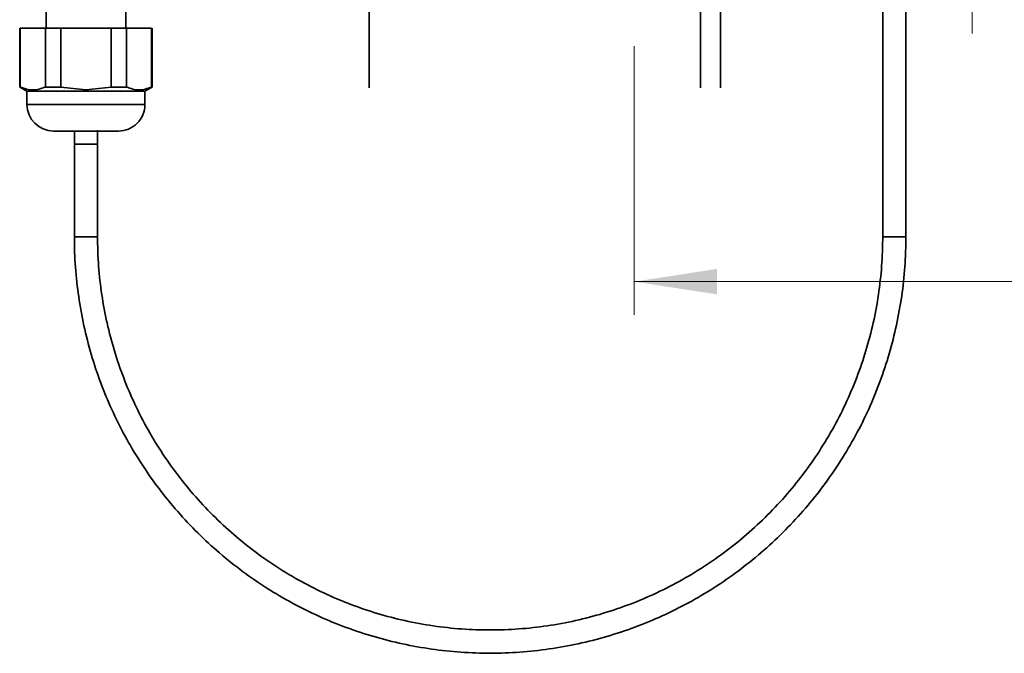
# Model space of a CAD drawing. Units: millimetres. Extents: x -259 to 571, y 0 to 293.
# Drawn here: x 120 to 150, y 63 to 82 of the extents above; entities that cross this region are included whole.
import ezdxf

# ---------------------------------------------------------------- set-up
doc = ezdxf.new("R2010")
doc.units = ezdxf.units.MM
doc.linetypes.add('CENTERX2', pattern=[20.32, 12.7, -2.54, 2.54, -2.54])
doc.linetypes.add('HIDDEN', pattern=[1.905, 1.27, -0.635])
doc.styles.add('SLDTEXTSTYLE0', font='TXT', dxfattribs={"width": 0.605})
doc.dimstyles.new('SLDDIMSTYLE0', dxfattribs={"dimtxt": 3.081982, "dimasz": 2.5, "dimexe": 0, "dimexo": 0.0625, "dimgap": 0.770496, "dimtad": 1, "dimdec": 0, "dimlfac": 5, "dimrnd": 1e-09, "dimzin": 12, "dimdsep": 46, "dimtxsty": 'SLDTEXTSTYLE0', "dimsah": 1, "dimcen": 0.09, "dimadec": 0, "dimazin": 3, "dimtfac": 1, "dimtdec": 3, "dimtofl": 0, "dimtmove": 0, "dimatfit": 3, "dimfxl": 0, "dimfrac": 2, "dimtolj": 1, "dimtzin": 12, "dimarcsym": 0})

# ---------------------------------------------------------------- blocks, each defined once
blk = doc.blocks.new('_D_19')
at = {"color": 27, "linetype": 'Continuous', "lineweight": 18}
for p, q in [((213.764, 105.185), (213.764, 73.429)), ((138.566, 80.276), (138.566, 73.429)), ((213.764, 74.429), (138.566, 74.429))]:
    blk.add_line(p, q, dxfattribs=at)
for points in [[(138.566, 74.429), (141.066, 74.045), (141.066, 74.814)], [(213.764, 74.429), (211.264, 74.814), (211.264, 74.045)]]:
    blk.add_solid(points, dxfattribs=at)
at = {"color": 27, "linetype": 'Continuous', "lineweight": 18, "insert": (172.637, 78.522), "char_height": 3.175, "attachment_point": 1, "style": 'SLDTEXTSTYLE0'}
blk.add_mtext('376', dxfattribs=at)
blk = doc.blocks.new('_D_31')
at = {"color": 27, "linetype": 'Continuous', "lineweight": 18}
for p, q in [((148.768, 106.791), (148.768, 91.293)), ((213.764, 106.791), (213.764, 81.92)), ((148.768, 89.293), (148.768, 81.92)), ((148.768, 82.92), (213.764, 82.92))]:
    blk.add_line(p, q, dxfattribs=at)
for points in [[(148.768, 82.92), (151.268, 82.536), (151.268, 83.305)], [(213.764, 82.92), (211.264, 83.305), (211.264, 82.536)]]:
    blk.add_solid(points, dxfattribs=at)
at = {"color": 27, "linetype": 'Continuous', "lineweight": 18, "insert": (177.738, 87.013), "char_height": 3.175, "attachment_point": 1, "style": 'SLDTEXTSTYLE0'}
blk.add_mtext('325', dxfattribs=at)

msp = doc.modelspace()

# ---------------------------------------------------------------- linework, layer by layer
at = {"color": 7, "linetype": 'Continuous', "lineweight": 35}
for p, q in [((130.5661, 128.2259), (130.5661, 80.2759)), ((146.0661, 106.4911), (146.0661, 75.7817)), ((146.7661, 75.7817), (146.7661, 106.4638)), ((141.1661, 80.2759), (141.1661, 92.2759)), ((140.5661, 80.2759), (140.5661, 84.2759)), ((120.8161, 82.5948), (120.8161, 82.074)), ((123.2161, 82.074), (123.2161, 82.5948)), ((120.0161, 82.074), (120.0161, 80.301)), ((120.0339, 82.074), (120.0339, 80.301)), ((120.0339, 82.074), (120.7939, 82.074)), ((120.7939, 82.074), (120.7939, 80.301)), ((120.7939, 82.074), (121.2561, 82.074)), ((121.2561, 82.074), (121.2561, 80.301)), ((121.2561, 82.074), (122.776, 82.074)), ((122.776, 82.074), (122.776, 80.301)), ((122.776, 82.074), (123.2382, 82.074)), ((123.2382, 82.074), (123.2382, 80.301)), ((123.2382, 82.074), (123.9982, 82.074)), ((123.9982, 80.301), (123.9982, 82.074)), ((124.0161, 80.301), (124.0161, 82.074)), ((120.0161, 80.301), (120.2361, 80.174)), ((120.0161, 80.301), (120.0339, 80.301)), ((120.7939, 80.301), (121.2561, 80.301)), ((121.2561, 80.301), (122.0161, 80.2144)), ((122.0161, 80.2144), (122.776, 80.301)), ((122.776, 80.301), (123.2382, 80.301)), ((123.7961, 80.174), (124.0161, 80.301)), ((124.0161, 80.301), (123.9982, 80.301)), ((120.2361, 80.174), (120.2361, 79.774)), ((120.2361, 80.174), (122.0161, 80.174)), ((122.0161, 80.174), (123.7961, 80.174)), ((123.7961, 79.774), (123.7961, 80.174)), ((121.0361, 78.974), (122.0161, 78.974)), ((121.6661, 78.9765), (121.6661, 78.9713)), ((121.6661, 78.9765), (121.6661, 78.5575)), ((122.0161, 78.974), (122.9961, 78.974)), ((122.3661, 78.9493), (122.3661, 78.9986)), ((122.3661, 78.5792), (122.3661, 78.9986)), ((121.6661, 78.6089), (121.6661, 75.7817)), ((121.6661, 78.5817), (122.3661, 78.5817)), ((122.3661, 75.7817), (122.3661, 78.5817))]:
    msp.add_line(p, q, dxfattribs=at)
at = {"color": 7, "linetype": 'HIDDEN', "lineweight": 18}
msp.add_line((141.1661, 117.6759), (141.1661, 80.2759), dxfattribs=at)
at = {"color": 27, "linetype": 'CENTERX2', "lineweight": 18}
msp.add_line((138.5661, 96.7759), (138.5661, 80.2759), dxfattribs=at)
at = {"color": 8, "linetype": 'Continuous', "lineweight": 35}
for p, q in [((120.2361, 79.774), (123.7961, 79.774)), ((121.6661, 75.7817), (122.3661, 75.7817)), ((146.7661, 75.7817), (146.0661, 75.7817))]:
    msp.add_line(p, q, dxfattribs=at)
at = {"color": 7, "linetype": 'Continuous', "lineweight": 35}
for centre, start, end in [((121.0361, 79.774), 180.00041, 269.9997), ((122.9961, 79.774), 269.99885, 0.00105)]:
    msp.add_arc(centre, 0.8, start, end, dxfattribs=at)
for points, knots in [([(120.0339, 80.301), (120.1601, 80.2578), (120.4134, 80.1711), (120.6668, 80.2576), (120.7939, 80.301)], [0, 0, 0, 0, 0.49835967, 1, 1, 1, 1]), ([(123.2382, 80.301), (123.3644, 80.2578), (123.6177, 80.1711), (123.8711, 80.2576), (123.9982, 80.301)], [0, 0, 0, 0, 0.4983597, 1, 1, 1, 1]), ([(121.6661, 75.7817), (121.6679, 75.6233), (121.6731, 75.1679), (121.7302, 74.4169), (121.8576, 73.5345), (122.0479, 72.6634), (122.2991, 71.8079), (122.6104, 70.9724), (122.9799, 70.1611), (123.406, 69.3781), (123.8864, 68.6272), (124.4188, 67.9124), (125.0005, 67.237), (125.6284, 66.6047), (126.2996, 66.0185), (127.0105, 65.4814), (127.7577, 64.9961), (128.5373, 64.565), (129.3456, 64.1903), (130.1782, 63.8739), (131.0312, 63.6173), (131.9003, 63.422), (132.7809, 63.2887), (133.6688, 63.2183), (134.5594, 63.2111), (135.4483, 63.267), (136.331, 63.3859), (137.203, 63.5671), (138.0601, 63.8098), (138.8978, 64.1126), (139.712, 64.4741), (140.4985, 64.8924), (141.2535, 65.3655), (141.973, 65.891), (142.6536, 66.4662), (143.2917, 67.0882), (143.8843, 67.754), (144.4281, 68.4601), (144.9207, 69.203), (145.3594, 69.979), (145.7421, 70.7842), (146.0669, 71.6145), (146.332, 72.4657), (146.5365, 73.3337), (146.6779, 74.2139), (146.7541, 75.0317), (146.7625, 75.5552), (146.7661, 75.7817)], [0, 0, 0, 0, 0.0120481, 0.0346336, 0.0572222, 0.0798099, 0.1023969, 0.1249827, 0.1475672, 0.1701502, 0.1927314, 0.2153111, 0.2378888, 0.2604644, 0.2830383, 0.3056104, 0.3281807, 0.3507492, 0.3733161, 0.3958818, 0.4184461, 0.4410098, 0.4635725, 0.4861349, 0.5086969, 0.5312592, 0.553822, 0.5763852, 0.5989491, 0.6215142, 0.6440808, 0.6666487, 0.6892183, 0.7117896, 0.7343628, 0.756938, 0.779515, 0.8020937, 0.8246744, 0.8472568, 0.8698408, 0.8924261, 0.9150126, 0.9376002, 0.9601884, 0.9827772, 1, 1, 1, 1]), ([(146.0661, 75.7817), (146.0643, 75.6321), (146.0593, 75.1939), (146.0033, 74.4685), (145.877, 73.6115), (145.6877, 72.7659), (145.4376, 71.9364), (145.1276, 71.1273), (144.7596, 70.3431), (144.3355, 69.5878), (143.8574, 68.8654), (143.3281, 68.1799), (142.7502, 67.5349), (142.1268, 66.9337), (141.4614, 66.3797), (140.7574, 65.8758), (140.0185, 65.4245), (139.2487, 65.0285), (138.4522, 64.6897), (137.6331, 64.4099), (136.7958, 64.1907), (135.9447, 64.0332), (135.0845, 63.9383), (134.2196, 63.9064), (133.3547, 63.9377), (132.4944, 64.0322), (131.6432, 64.1892), (130.8058, 64.4079), (129.9865, 64.6871), (129.1897, 65.0255), (128.4197, 65.4211), (127.6806, 65.8719), (126.9762, 66.3754), (126.3105, 66.9291), (125.6868, 67.5298), (125.1085, 68.1746), (124.5787, 68.8598), (124.1002, 69.5818), (123.6757, 70.3369), (123.3072, 71.121), (122.9968, 71.9298), (122.7462, 72.7592), (122.5564, 73.6047), (122.4296, 74.4617), (122.3729, 75.1894), (122.3678, 75.6298), (122.3661, 75.7817)], [0, 0, 0, 0, 0.0120495, 0.0352916, 0.0585371, 0.0817819, 0.1050254, 0.1282679, 0.1515086, 0.1747478, 0.197985, 0.2212204, 0.2444536, 0.2676849, 0.2909139, 0.314141, 0.3373661, 0.3605897, 0.3838117, 0.4070321, 0.4302515, 0.4534699, 0.4766879, 0.4999057, 0.5231233, 0.5463414, 0.5695598, 0.5927792, 0.616, 0.6392221, 0.6624458, 0.6856712, 0.7088987, 0.7321279, 0.7553595, 0.7785929, 0.8018285, 0.8250662, 0.8483054, 0.8715466, 0.8947891, 0.9180329, 0.9412777, 0.9645232, 0.9877692, 1, 1, 1, 1])]:
    msp.add_open_spline(points, degree=3, knots=knots, dxfattribs=at)

# ---------------------------------------------------------------- dimensions: what is measured, and where the dimension line sits
at = {"color": 27, "linetype": 'Continuous', "lineweight": 18}
for base, p1, p2, picture, middle in [((213.7642, 82.9204), (148.7679, 106.7911), (213.7642, 106.7911), '_D_31', (181.2661, 82.9204)), ((138.5661, 74.4292), (213.7642, 105.1846), (138.5661, 80.2759), '_D_19', (176.1651, 74.4292))]:
    dim = msp.add_linear_dim(base=base, p1=p1, p2=p2, dimstyle='SLDDIMSTYLE0', dxfattribs=at)
    dim.commit()
    dim.dimension.update_dxf_attribs({"geometry": picture, "text_midpoint": middle, "dimtype": 160})

doc.saveas('drawing.dxf')
